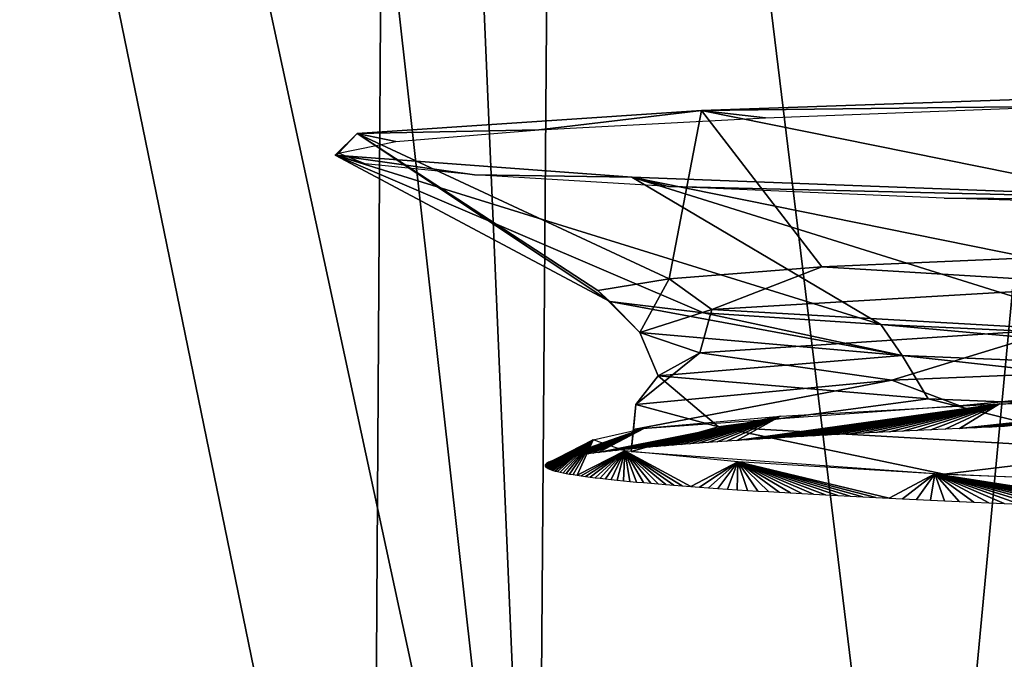
# Model space of a CAD drawing. Units: millimetres. Extents: x -32 to 32, y 0 to 105.
# Drawn here: x -14 to -11, y 92 to 94 of the extents above; entities that cross this region are included whole.
import ezdxf

# ---------------------------------------------------------------- set-up
doc = ezdxf.new("R2010")
doc.units = ezdxf.units.MM
doc.header["$LTSCALE"] = 52.148148
for name, color, linetype in [('202', 7, 'CONTINUOUS'), ('205', 7, 'CONTINUOUS'), ('207', 7, 'CONTINUOUS'), ('216', 7, 'CONTINUOUS'), ('218', 7, 'CONTINUOUS'), ('229', 7, 'CONTINUOUS'), ('234', 7, 'CONTINUOUS')]:
    doc.layers.add(name, color=color, linetype=linetype)

msp = doc.modelspace()

# ---------------------------------------------------------------- linework, layer by layer
at = {"layer": '202', "color": 7, "linetype": 'CONTINUOUS', "true_color": 0xa3aaad}
for points in [[(-10.6841, 93.6816, 7.5026), (-10.6516, 93.328, 6.3498), (-12.1531, 93.6305, 4.7684), (-10.6841, 93.6816, 7.5026)], [(-12.1531, 93.6305, 4.7684), (-12.2269, 93.2476, 2.0689), (-12.938, 93.5782, 1.7456), (-12.1531, 93.6305, 4.7684)], [(-11.8786, 93.2746, 3.5605), (-12.2269, 93.2476, 2.0689), (-12.1531, 93.6305, 4.7684), (-11.8786, 93.2746, 3.5605)], [(-10.6516, 93.328, 6.3498), (-11.8786, 93.2746, 3.5605), (-12.1531, 93.6305, 4.7684), (-10.6516, 93.328, 6.3498)], [(-12.938, 93.5782, 1.7456), (-12.3618, 93.1955, -0.9816), (-12.9876, 93.5288, -1.3269), (-12.938, 93.5782, 1.7456)], [(-12.2269, 93.2476, 2.0689), (-12.3889, 93.221, 0.5404), (-12.938, 93.5782, 1.7456), (-12.2269, 93.2476, 2.0689)], [(-12.3889, 93.221, 0.5404), (-12.3618, 93.1955, -0.9816), (-12.938, 93.5782, 1.7456), (-12.3889, 93.221, 0.5404)], [(-12.3618, 93.1955, -0.9816), (-12.1484, 93.1702, -2.489), (-12.9876, 93.5288, -1.3269), (-12.3618, 93.1955, -0.9816)], [(-12.1484, 93.1702, -2.489), (-11.744, 93.1436, -3.982), (-12.9876, 93.5288, -1.3269), (-12.1484, 93.1702, -2.489)], [(-12.9876, 93.5288, -1.3269), (-11.744, 93.1436, -3.982), (-12.3118, 93.4787, -4.3425), (-12.9876, 93.5288, -1.3269)], [(-11.744, 93.1436, -3.982), (-11.1512, 93.1161, -5.4249), (-12.3118, 93.4787, -4.3425), (-11.744, 93.1436, -3.982)], [(-11.1512, 93.1161, -5.4249), (-10.3823, 93.0886, -6.7813), (-12.3118, 93.4787, -4.3425), (-11.1512, 93.1161, -5.4249)], [(-12.3118, 93.4787, -4.3425), (-10.3823, 93.0886, -6.7813), (-10.9211, 93.4262, -7.153), (-12.3118, 93.4787, -4.3425)]]:
    msp.add_3dface(points, dxfattribs=at)
at = {"layer": '205', "color": 7, "linetype": 'CONTINUOUS', "true_color": 0xa3aaad}
for points in [[(-12.1565, 93.0792, 1.873), (-11.3395, 93.1325, 4.7647), (-11.7193, 93.0163, 3.82), (-12.1565, 93.0792, 1.873)], [(-11.7193, 93.0163, 3.82), (-11.3395, 93.1325, 4.7647), (-10.39, 93.071, 6.6319), (-11.7193, 93.0163, 3.82)], [(-12.2518, 93.0268, -1.0881), (-12.1565, 93.0792, 1.873), (-12.3027, 92.9614, 0.7607), (-12.2518, 93.0268, -1.0881)], [(-12.3027, 92.9614, 0.7607), (-12.1565, 93.0792, 1.873), (-11.7193, 93.0163, 3.82), (-12.3027, 92.9614, 0.7607)], [(-11.7193, 93.0163, 3.82), (-10.39, 93.071, 6.6319), (-11.5644, 92.958, 4.4765), (-11.7193, 93.0163, 3.82)], [(-11.5644, 92.958, 4.4765), (-10.39, 93.071, 6.6319), (-10.1223, 93.0109, 7.1635), (-11.5644, 92.958, 4.4765)], [(-12.3027, 92.9614, 0.7607), (-11.7193, 93.0163, 3.82), (-12.3082, 92.9042, 1.5119), (-12.3027, 92.9614, 0.7607)], [(-12.3082, 92.9042, 1.5119), (-11.7193, 93.0163, 3.82), (-11.5644, 92.958, 4.4765), (-12.3082, 92.9042, 1.5119)], [(-12.1139, 92.9101, -2.2777), (-12.2518, 93.0268, -1.0881), (-12.3027, 92.9614, 0.7607), (-12.1139, 92.9101, -2.2777)], [(-11.6361, 92.9744, -3.986), (-12.2518, 93.0268, -1.0881), (-12.1139, 92.9101, -2.2777), (-11.6361, 92.9744, -3.986)], [(-11.1614, 92.8558, -5.2304), (-11.6361, 92.9744, -3.986), (-12.1139, 92.9101, -2.2777), (-11.1614, 92.8558, -5.2304)], [(-10.3223, 92.9211, -6.6885), (-11.6361, 92.9744, -3.986), (-11.1614, 92.8558, -5.2304), (-10.3223, 92.9211, -6.6885)], [(-12.1139, 92.9101, -2.2777), (-12.3027, 92.9614, 0.7607), (-12.313, 92.8538, -1.4726), (-12.1139, 92.9101, -2.2777)], [(-12.313, 92.8538, -1.4726), (-12.3027, 92.9614, 0.7607), (-12.3082, 92.9042, 1.5119), (-12.313, 92.8538, -1.4726)], [(-11.5996, 92.8024, -4.3843), (-12.1139, 92.9101, -2.2777), (-12.313, 92.8538, -1.4726), (-11.5996, 92.8024, -4.3843)], [(-11.1614, 92.8558, -5.2304), (-12.1139, 92.9101, -2.2777), (-11.5996, 92.8024, -4.3843), (-11.1614, 92.8558, -5.2304)], [(-10.1843, 92.7488, -7.0748), (-11.1614, 92.8558, -5.2304), (-11.5996, 92.8024, -4.3843), (-10.1843, 92.7488, -7.0748)]]:
    msp.add_3dface(points, dxfattribs=at)
at = {"layer": '207', "color": 7, "linetype": 'CONTINUOUS', "true_color": 0xa3aaad}
for points in [[(-11.8786, 93.2746, 3.5605), (-10.6516, 93.328, 6.3498), (-11.1907, 93.2333, 5.1645), (-11.8786, 93.2746, 3.5605)], [(-12.2269, 93.2476, 2.0689), (-11.8786, 93.2746, 3.5605), (-12.1295, 93.1778, 2.1856), (-12.2269, 93.2476, 2.0689)], [(-12.1295, 93.1778, 2.1856), (-11.8786, 93.2746, 3.5605), (-11.1907, 93.2333, 5.1645), (-12.1295, 93.1778, 2.1856)], [(-12.3889, 93.221, 0.5404), (-12.2269, 93.2476, 2.0689), (-12.2933, 93.125, -0.8846), (-12.3889, 93.221, 0.5404)], [(-12.2933, 93.125, -0.8846), (-12.2269, 93.2476, 2.0689), (-12.1295, 93.1778, 2.1856), (-12.2933, 93.125, -0.8846)], [(-12.1295, 93.1778, 2.1856), (-11.1907, 93.2333, 5.1645), (-11.3395, 93.1325, 4.7647), (-12.1295, 93.1778, 2.1856)], [(-12.3618, 93.1955, -0.9816), (-12.3889, 93.221, 0.5404), (-12.2933, 93.125, -0.8846), (-12.3618, 93.1955, -0.9816)], [(-12.1484, 93.1702, -2.489), (-12.3618, 93.1955, -0.9816), (-11.6954, 93.0727, -3.8886), (-12.1484, 93.1702, -2.489)], [(-11.6954, 93.0727, -3.8886), (-12.3618, 93.1955, -0.9816), (-12.2933, 93.125, -0.8846), (-11.6954, 93.0727, -3.8886)], [(-12.2933, 93.125, -0.8846), (-12.1295, 93.1778, 2.1856), (-12.1565, 93.0792, 1.873), (-12.2933, 93.125, -0.8846)], [(-12.1565, 93.0792, 1.873), (-12.1295, 93.1778, 2.1856), (-11.3395, 93.1325, 4.7647), (-12.1565, 93.0792, 1.873)], [(-11.744, 93.1436, -3.982), (-12.1484, 93.1702, -2.489), (-11.6954, 93.0727, -3.8886), (-11.744, 93.1436, -3.982)], [(-11.1512, 93.1161, -5.4249), (-11.744, 93.1436, -3.982), (-10.3428, 93.0173, -6.703), (-11.1512, 93.1161, -5.4249)], [(-10.3428, 93.0173, -6.703), (-11.744, 93.1436, -3.982), (-11.6954, 93.0727, -3.8886), (-10.3428, 93.0173, -6.703)], [(-11.6954, 93.0727, -3.8886), (-12.2933, 93.125, -0.8846), (-12.2518, 93.0268, -1.0881), (-11.6954, 93.0727, -3.8886)], [(-12.2518, 93.0268, -1.0881), (-12.2933, 93.125, -0.8846), (-12.1565, 93.0792, 1.873), (-12.2518, 93.0268, -1.0881)], [(-11.6361, 92.9744, -3.986), (-11.6954, 93.0727, -3.8886), (-12.2518, 93.0268, -1.0881), (-11.6361, 92.9744, -3.986)], [(-10.3428, 93.0173, -6.703), (-11.6954, 93.0727, -3.8886), (-10.3223, 92.9211, -6.6885), (-10.3428, 93.0173, -6.703)], [(-10.3223, 92.9211, -6.6885), (-11.6954, 93.0727, -3.8886), (-11.6361, 92.9744, -3.986), (-10.3223, 92.9211, -6.6885)]]:
    msp.add_3dface(points, dxfattribs=at)
at = {"layer": '216', "color": 7, "linetype": 'CONTINUOUS', "true_color": 0xa3aaad}
for points in [[(-14.6731, 91.0383, 8.7812), (-12.5275, 91.0383, 11.6389), (-14.6346, 100.8073, 8.8453), (-14.6731, 91.0383, 8.7812)], [(-14.6346, 100.8073, 8.8453), (-12.5275, 91.0383, 11.6389), (-13.6193, 100.8073, 10.3405), (-14.6346, 100.8073, 8.8453)], [(-13.6193, 100.8073, 10.3405), (-12.5275, 91.0383, 11.6389), (-12.9458, 100.8073, 11.1721), (-13.6193, 100.8073, 10.3405)], [(-12.9458, 100.8073, 11.1721), (-12.5275, 91.0383, 11.6389), (-12.4533, 100.8073, 11.7186), (-12.9458, 100.8073, 11.1721)], [(-12.5275, 91.0383, 11.6389), (-9.8373, 91.0383, 13.9868), (-12.4533, 100.8073, 11.7186), (-12.5275, 91.0383, 11.6389)], [(-12.4533, 100.8073, 11.7186), (-9.8373, 91.0383, 13.9868), (-11.1532, 100.8073, 12.9621), (-12.4533, 100.8073, 11.7186)]]:
    msp.add_3dface(points, dxfattribs=at)
at = {"layer": '218', "color": 7, "linetype": 'CONTINUOUS', "true_color": 0xa3aaad}
for points in [[(-12.9019, 91.0383, -11.2228), (-14.9464, 91.0383, -8.3067), (-14.908, 100.8073, -8.3762), (-12.9019, 91.0383, -11.2228)], [(-12.9019, 91.0383, -11.2228), (-14.908, 100.8073, -8.3762), (-12.8412, 100.8073, -11.2922), (-12.9019, 91.0383, -11.2228)], [(-11.6499, 91.0383, -12.517), (-12.9019, 91.0383, -11.2228), (-12.8412, 100.8073, -11.2922), (-11.6499, 91.0383, -12.517)], [(-10.7285, 100.8073, -13.3158), (-11.6499, 91.0383, -12.517), (-12.8412, 100.8073, -11.2922), (-10.7285, 100.8073, -13.3158)], [(-10.2689, 91.0383, -13.6729), (-11.6499, 91.0383, -12.517), (-10.7285, 100.8073, -13.3158), (-10.2689, 91.0383, -13.6729)]]:
    msp.add_3dface(points, dxfattribs=at)
at = {"layer": '229', "color": 7, "linetype": 'CONTINUOUS', "true_color": 0xa3aaad}
for points in [[(-10.6841, 93.6816, 7.5026), (-12.1531, 93.6305, 4.7684), (-11.316, 93.6403, 6.3654), (-10.6841, 93.6816, 7.5026)], [(-11.316, 93.6403, 6.3654), (-12.1531, 93.6305, 4.7684), (-12.0075, 93.6138, 4.938), (-11.316, 93.6403, 6.3654)], [(-12.1531, 93.6305, 4.7684), (-12.938, 93.5782, 1.7456), (-12.5237, 93.5869, 3.4242), (-12.1531, 93.6305, 4.7684)], [(-12.0075, 93.6138, 4.938), (-12.1531, 93.6305, 4.7684), (-12.5237, 93.5869, 3.4242), (-12.0075, 93.6138, 4.938)], [(-12.938, 93.5782, 1.7456), (-12.9876, 93.5288, -1.3269), (-12.9805, 93.5339, 0.2732), (-12.938, 93.5782, 1.7456)], [(-12.8499, 93.56, 1.8567), (-12.938, 93.5782, 1.7456), (-12.9805, 93.5339, 0.2732), (-12.8499, 93.56, 1.8567)], [(-12.5237, 93.5869, 3.4242), (-12.938, 93.5782, 1.7456), (-12.8499, 93.56, 1.8567), (-12.5237, 93.5869, 3.4242)], [(-12.9805, 93.5339, 0.2732), (-12.9876, 93.5288, -1.3269), (-12.9193, 93.509, -1.2889), (-12.9805, 93.5339, 0.2732)], [(-12.9876, 93.5288, -1.3269), (-12.3118, 93.4787, -4.3425), (-12.6701, 93.484, -2.8348), (-12.9876, 93.5288, -1.3269)], [(-12.9193, 93.509, -1.2889), (-12.9876, 93.5288, -1.3269), (-12.6701, 93.484, -2.8348), (-12.9193, 93.509, -1.2889)], [(-12.6701, 93.484, -2.8348), (-12.3118, 93.4787, -4.3425), (-12.2285, 93.4577, -4.3623), (-12.6701, 93.484, -2.8348)], [(-12.3118, 93.4787, -4.3425), (-10.9211, 93.4262, -7.153), (-12.2285, 93.4577, -4.3623), (-12.3118, 93.4787, -4.3425)], [(-12.2285, 93.4577, -4.3623), (-10.9211, 93.4262, -7.153), (-11.5996, 93.4309, -5.8325), (-12.2285, 93.4577, -4.3623)], [(-11.5996, 93.4309, -5.8325), (-10.9211, 93.4262, -7.153), (-9.8415, 93.3778, -8.4685), (-11.5996, 93.4309, -5.8325)]]:
    msp.add_3dface(points, dxfattribs=at)
at = {"layer": '234', "color": 7, "linetype": 'CONTINUOUS', "true_color": 0xa3aaad}
for points in [[(-11.5313, 92.9084, 4.8482), (-11.5649, 92.9068, 4.7675), (-10.7962, 92.9894, 6.1008), (-11.5313, 92.9084, 4.8482)], [(-10.7962, 92.9894, 6.1008), (-11.5649, 92.9068, 4.7675), (-11.4737, 92.9624, 4.704), (-10.7962, 92.9894, 6.1008)], [(-11.4971, 92.9099, 4.9287), (-11.5313, 92.9084, 4.8482), (-10.7962, 92.9894, 6.1008), (-11.4971, 92.9099, 4.9287)], [(-11.4623, 92.9114, 5.009), (-11.4971, 92.9099, 4.9287), (-10.7962, 92.9894, 6.1008), (-11.4623, 92.9114, 5.009)], [(-12.0493, 92.8807, 3.3605), (-12.0725, 92.8792, 3.2761), (-11.4737, 92.9624, 4.704), (-12.0493, 92.8807, 3.3605)], [(-11.4737, 92.9624, 4.704), (-12.0725, 92.8792, 3.2761), (-11.9733, 92.9349, 3.2273), (-11.4737, 92.9624, 4.704)], [(-12.0255, 92.8823, 3.4448), (-12.0493, 92.8807, 3.3605), (-11.4737, 92.9624, 4.704), (-12.0255, 92.8823, 3.4448)], [(-12.0011, 92.8838, 3.529), (-12.0255, 92.8823, 3.4448), (-11.4737, 92.9624, 4.704), (-12.0011, 92.8838, 3.529)], [(-11.9761, 92.8853, 3.6129), (-12.0011, 92.8838, 3.529), (-11.4737, 92.9624, 4.704), (-11.9761, 92.8853, 3.6129)], [(-11.9505, 92.8868, 3.6967), (-11.9761, 92.8853, 3.6129), (-11.4737, 92.9624, 4.704), (-11.9505, 92.8868, 3.6967)], [(-11.9244, 92.8884, 3.7804), (-11.9505, 92.8868, 3.6967), (-11.4737, 92.9624, 4.704), (-11.9244, 92.8884, 3.7804)], [(-11.8976, 92.8899, 3.8638), (-11.9244, 92.8884, 3.7804), (-11.4737, 92.9624, 4.704), (-11.8976, 92.8899, 3.8638)], [(-11.8702, 92.8914, 3.947), (-11.8976, 92.8899, 3.8638), (-11.4737, 92.9624, 4.704), (-11.8702, 92.8914, 3.947)], [(-11.8423, 92.893, 4.03), (-11.8702, 92.8914, 3.947), (-11.4737, 92.9624, 4.704), (-11.8423, 92.893, 4.03)], [(-11.8137, 92.8945, 4.1129), (-11.8423, 92.893, 4.03), (-11.4737, 92.9624, 4.704), (-11.8137, 92.8945, 4.1129)], [(-11.7846, 92.8961, 4.1955), (-11.8137, 92.8945, 4.1129), (-11.4737, 92.9624, 4.704), (-11.7846, 92.8961, 4.1955)], [(-11.7549, 92.8976, 4.2779), (-11.7846, 92.8961, 4.1955), (-11.4737, 92.9624, 4.704), (-11.7549, 92.8976, 4.2779)], [(-11.7247, 92.8992, 4.3601), (-11.7549, 92.8976, 4.2779), (-11.4737, 92.9624, 4.704), (-11.7247, 92.8992, 4.3601)], [(-11.6938, 92.9007, 4.442), (-11.7247, 92.8992, 4.3601), (-11.4737, 92.9624, 4.704), (-11.6938, 92.9007, 4.442)], [(-11.6625, 92.9022, 4.5238), (-11.6938, 92.9007, 4.442), (-11.4737, 92.9624, 4.704), (-11.6625, 92.9022, 4.5238)], [(-11.6305, 92.9038, 4.6052), (-11.6625, 92.9022, 4.5238), (-11.4737, 92.9624, 4.704), (-11.6305, 92.9038, 4.6052)], [(-11.598, 92.9053, 4.6865), (-11.6305, 92.9038, 4.6052), (-11.4737, 92.9624, 4.704), (-11.598, 92.9053, 4.6865)], [(-11.5649, 92.9068, 4.7675), (-11.598, 92.9053, 4.6865), (-11.4737, 92.9624, 4.704), (-11.5649, 92.9068, 4.7675)], [(-12.3758, 92.8534, 1.8217), (-12.3882, 92.8518, 1.7354), (-11.9733, 92.9349, 3.2273), (-12.3758, 92.8534, 1.8217)], [(-11.9733, 92.9349, 3.2273), (-12.3882, 92.8518, 1.7354), (-12.2832, 92.9076, 1.7025), (-11.9733, 92.9349, 3.2273)], [(-12.3627, 92.8549, 1.9079), (-12.3758, 92.8534, 1.8217), (-11.9733, 92.9349, 3.2273), (-12.3627, 92.8549, 1.9079)], [(-12.3491, 92.8564, 1.9941), (-12.3627, 92.8549, 1.9079), (-11.9733, 92.9349, 3.2273), (-12.3491, 92.8564, 1.9941)], [(-12.3349, 92.8579, 2.0802), (-12.3491, 92.8564, 1.9941), (-11.9733, 92.9349, 3.2273), (-12.3349, 92.8579, 2.0802)], [(-12.32, 92.8595, 2.1663), (-12.3349, 92.8579, 2.0802), (-11.9733, 92.9349, 3.2273), (-12.32, 92.8595, 2.1663)], [(-12.3046, 92.861, 2.2523), (-12.32, 92.8595, 2.1663), (-11.9733, 92.9349, 3.2273), (-12.3046, 92.861, 2.2523)], [(-12.2885, 92.8625, 2.3382), (-12.3046, 92.861, 2.2523), (-11.9733, 92.9349, 3.2273), (-12.2885, 92.8625, 2.3382)], [(-12.2719, 92.864, 2.424), (-12.2885, 92.8625, 2.3382), (-11.9733, 92.9349, 3.2273), (-12.2719, 92.864, 2.424)], [(-12.2546, 92.8656, 2.5097), (-12.2719, 92.864, 2.424), (-11.9733, 92.9349, 3.2273), (-12.2546, 92.8656, 2.5097)], [(-12.2368, 92.8671, 2.5953), (-12.2546, 92.8656, 2.5097), (-11.9733, 92.9349, 3.2273), (-12.2368, 92.8671, 2.5953)], [(-12.2184, 92.8686, 2.6808), (-12.2368, 92.8671, 2.5953), (-11.9733, 92.9349, 3.2273), (-12.2184, 92.8686, 2.6808)], [(-12.1993, 92.8701, 2.7662), (-12.2184, 92.8686, 2.6808), (-11.9733, 92.9349, 3.2273), (-12.1993, 92.8701, 2.7662)], [(-12.1797, 92.8716, 2.8515), (-12.1993, 92.8701, 2.7662), (-11.9733, 92.9349, 3.2273), (-12.1797, 92.8716, 2.8515)], [(-12.1595, 92.8731, 2.9367), (-12.1797, 92.8716, 2.8515), (-11.9733, 92.9349, 3.2273), (-12.1595, 92.8731, 2.9367)], [(-12.1386, 92.8747, 3.0218), (-12.1595, 92.8731, 2.9367), (-11.9733, 92.9349, 3.2273), (-12.1386, 92.8747, 3.0218)], [(-12.1172, 92.8762, 3.1067), (-12.1386, 92.8747, 3.0218), (-11.9733, 92.9349, 3.2273), (-12.1172, 92.8762, 3.1067)], [(-12.0952, 92.8777, 3.1914), (-12.1172, 92.8762, 3.1067), (-11.9733, 92.9349, 3.2273), (-12.0952, 92.8777, 3.1914)], [(-12.0725, 92.8792, 3.2761), (-12.0952, 92.8777, 3.1914), (-11.9733, 92.9349, 3.2273), (-12.0725, 92.8792, 3.2761)], [(-12.5064, 92.8267, 0.2686), (-12.5079, 92.8253, 0.1828), (-12.2832, 92.9076, 1.7025), (-12.5064, 92.8267, 0.2686)], [(-12.2832, 92.9076, 1.7025), (-12.5079, 92.8253, 0.1828), (-12.3996, 92.881, 0.1667), (-12.2832, 92.9076, 1.7025)], [(-12.5042, 92.8281, 0.3544), (-12.5064, 92.8267, 0.2686), (-12.2832, 92.9076, 1.7025), (-12.5042, 92.8281, 0.3544)], [(-12.5015, 92.8296, 0.4404), (-12.5042, 92.8281, 0.3544), (-12.2832, 92.9076, 1.7025), (-12.5015, 92.8296, 0.4404)], [(-12.4981, 92.8311, 0.5264), (-12.5015, 92.8296, 0.4404), (-12.2832, 92.9076, 1.7025), (-12.4981, 92.8311, 0.5264)], [(-12.4942, 92.8325, 0.6125), (-12.4981, 92.8311, 0.5264), (-12.2832, 92.9076, 1.7025), (-12.4942, 92.8325, 0.6125)], [(-12.4897, 92.834, 0.6987), (-12.4942, 92.8325, 0.6125), (-12.2832, 92.9076, 1.7025), (-12.4897, 92.834, 0.6987)], [(-12.4846, 92.8354, 0.785), (-12.4897, 92.834, 0.6987), (-12.2832, 92.9076, 1.7025), (-12.4846, 92.8354, 0.785)], [(-12.4789, 92.8369, 0.8713), (-12.4846, 92.8354, 0.785), (-12.2832, 92.9076, 1.7025), (-12.4789, 92.8369, 0.8713)], [(-12.4725, 92.8384, 0.9577), (-12.4789, 92.8369, 0.8713), (-12.2832, 92.9076, 1.7025), (-12.4725, 92.8384, 0.9577)], [(-12.4656, 92.8399, 1.0441), (-12.4725, 92.8384, 0.9577), (-12.2832, 92.9076, 1.7025), (-12.4656, 92.8399, 1.0441)], [(-12.4581, 92.8413, 1.1305), (-12.4656, 92.8399, 1.0441), (-12.2832, 92.9076, 1.7025), (-12.4581, 92.8413, 1.1305)], [(-12.4499, 92.8428, 1.217), (-12.4581, 92.8413, 1.1305), (-12.2832, 92.9076, 1.7025), (-12.4499, 92.8428, 1.217)], [(-12.4412, 92.8443, 1.3035), (-12.4499, 92.8428, 1.217), (-12.2832, 92.9076, 1.7025), (-12.4412, 92.8443, 1.3035)], [(-12.4318, 92.8458, 1.3899), (-12.4412, 92.8443, 1.3035), (-12.2832, 92.9076, 1.7025), (-12.4318, 92.8458, 1.3899)], [(-12.4218, 92.8473, 1.4763), (-12.4318, 92.8458, 1.3899), (-12.2832, 92.9076, 1.7025), (-12.4218, 92.8473, 1.4763)], [(-12.4112, 92.8488, 1.5627), (-12.4218, 92.8473, 1.4763), (-12.2832, 92.9076, 1.7025), (-12.4112, 92.8488, 1.5627)], [(-12.4, 92.8503, 1.6491), (-12.4112, 92.8488, 1.5627), (-12.2832, 92.9076, 1.7025), (-12.4, 92.8503, 1.6491)], [(-12.3882, 92.8518, 1.7354), (-12.4, 92.8503, 1.6491), (-12.2832, 92.9076, 1.7025), (-12.3882, 92.8518, 1.7354)], [(-12.5093, 92.8224, 0.0117), (-12.509, 92.821, -0.0736), (-12.3996, 92.881, 0.1667), (-12.5093, 92.8224, 0.0117)], [(-12.5089, 92.8238, 0.0972), (-12.5093, 92.8224, 0.0117), (-12.3996, 92.881, 0.1667), (-12.5089, 92.8238, 0.0972)], [(-12.509, 92.821, -0.0736), (-12.5083, 92.8195, -0.1588), (-12.3996, 92.881, 0.1667), (-12.509, 92.821, -0.0736)], [(-12.5079, 92.8253, 0.1828), (-12.5089, 92.8238, 0.0972), (-12.3996, 92.881, 0.1667), (-12.5079, 92.8253, 0.1828)], [(-12.5083, 92.8195, -0.1588), (-12.5069, 92.8181, -0.2438), (-12.3996, 92.881, 0.1667), (-12.5083, 92.8195, -0.1588)], [(-12.5069, 92.8181, -0.2438), (-12.505, 92.8167, -0.3289), (-12.3996, 92.881, 0.1667), (-12.5069, 92.8181, -0.2438)], [(-12.505, 92.8167, -0.3289), (-12.5024, 92.8153, -0.4139), (-12.3996, 92.881, 0.1667), (-12.505, 92.8167, -0.3289)], [(-12.5024, 92.8153, -0.4139), (-12.4993, 92.8139, -0.4989), (-12.3996, 92.881, 0.1667), (-12.5024, 92.8153, -0.4139)], [(-12.4993, 92.8139, -0.4989), (-12.4956, 92.8125, -0.584), (-12.3996, 92.881, 0.1667), (-12.4993, 92.8139, -0.4989)], [(-12.4956, 92.8125, -0.584), (-12.4914, 92.8111, -0.669), (-12.3996, 92.881, 0.1667), (-12.4956, 92.8125, -0.584)], [(-12.4914, 92.8111, -0.669), (-12.4865, 92.8097, -0.7541), (-12.3996, 92.881, 0.1667), (-12.4914, 92.8111, -0.669)], [(-12.4865, 92.8097, -0.7541), (-12.4811, 92.8083, -0.839), (-12.3996, 92.881, 0.1667), (-12.4865, 92.8097, -0.7541)], [(-12.4811, 92.8083, -0.839), (-12.4751, 92.807, -0.9239), (-12.3996, 92.881, 0.1667), (-12.4811, 92.8083, -0.839)], [(-12.4751, 92.807, -0.9239), (-12.4685, 92.8056, -1.0085), (-12.3996, 92.881, 0.1667), (-12.4751, 92.807, -0.9239)], [(-12.4685, 92.8056, -1.0085), (-12.4614, 92.8042, -1.093), (-12.3996, 92.881, 0.1667), (-12.4685, 92.8056, -1.0085)], [(-12.4614, 92.8042, -1.093), (-12.4537, 92.8028, -1.1774), (-12.3996, 92.881, 0.1667), (-12.4614, 92.8042, -1.093)], [(-12.4537, 92.8028, -1.1774), (-12.4455, 92.8014, -1.2618), (-12.3996, 92.881, 0.1667), (-12.4537, 92.8028, -1.1774)], [(-12.4455, 92.8014, -1.2618), (-12.4366, 92.8001, -1.3463), (-12.3996, 92.881, 0.1667), (-12.4455, 92.8014, -1.2618)], [(-12.3996, 92.881, 0.1667), (-12.4366, 92.8001, -1.3463), (-12.3275, 92.8559, -1.3459), (-12.3996, 92.881, 0.1667)], [(-12.4366, 92.8001, -1.3463), (-12.4272, 92.7987, -1.4309), (-12.3275, 92.8559, -1.3459), (-12.4366, 92.8001, -1.3463)], [(-12.4272, 92.7987, -1.4309), (-12.4172, 92.7973, -1.5154), (-12.3275, 92.8559, -1.3459), (-12.4272, 92.7987, -1.4309)], [(-12.4172, 92.7973, -1.5154), (-12.4066, 92.7959, -1.5999), (-12.3275, 92.8559, -1.3459), (-12.4172, 92.7973, -1.5154)], [(-12.4066, 92.7959, -1.5999), (-12.3954, 92.7945, -1.6843), (-12.3275, 92.8559, -1.3459), (-12.4066, 92.7959, -1.5999)], [(-12.3954, 92.7945, -1.6843), (-12.3837, 92.7931, -1.7686), (-12.3275, 92.8559, -1.3459), (-12.3954, 92.7945, -1.6843)], [(-12.3837, 92.7931, -1.7686), (-12.3714, 92.7917, -1.8527), (-12.3275, 92.8559, -1.3459), (-12.3837, 92.7931, -1.7686)], [(-12.3714, 92.7917, -1.8527), (-12.3585, 92.7903, -1.9367), (-12.3275, 92.8559, -1.3459), (-12.3714, 92.7917, -1.8527)], [(-12.3585, 92.7903, -1.9367), (-12.345, 92.7888, -2.0206), (-12.3275, 92.8559, -1.3459), (-12.3585, 92.7903, -1.9367)], [(-12.345, 92.7888, -2.0206), (-12.331, 92.7874, -2.1045), (-12.3275, 92.8559, -1.3459), (-12.345, 92.7888, -2.0206)], [(-12.331, 92.7874, -2.1045), (-12.3164, 92.786, -2.1885), (-12.3275, 92.8559, -1.3459), (-12.331, 92.7874, -2.1045)], [(-12.1971, 92.776, -2.777), (-12.1776, 92.7745, -2.861), (-12.3275, 92.8559, -1.3459), (-12.1971, 92.776, -2.777)], [(-12.3275, 92.8559, -1.3459), (-12.1776, 92.7745, -2.861), (-12.0699, 92.8304, -2.8451), (-12.3275, 92.8559, -1.3459)], [(-12.2159, 92.7774, -2.6929), (-12.1971, 92.776, -2.777), (-12.3275, 92.8559, -1.3459), (-12.2159, 92.7774, -2.6929)], [(-12.2342, 92.7789, -2.6088), (-12.2159, 92.7774, -2.6929), (-12.3275, 92.8559, -1.3459), (-12.2342, 92.7789, -2.6088)], [(-12.2518, 92.7803, -2.5247), (-12.2342, 92.7789, -2.6088), (-12.3275, 92.8559, -1.3459), (-12.2518, 92.7803, -2.5247)], [(-12.2688, 92.7818, -2.4406), (-12.2518, 92.7803, -2.5247), (-12.3275, 92.8559, -1.3459), (-12.2688, 92.7818, -2.4406)], [(-12.2853, 92.7832, -2.3565), (-12.2688, 92.7818, -2.4406), (-12.3275, 92.8559, -1.3459), (-12.2853, 92.7832, -2.3565)], [(-12.3011, 92.7846, -2.2724), (-12.2853, 92.7832, -2.3565), (-12.3275, 92.8559, -1.3459), (-12.3011, 92.7846, -2.2724)], [(-12.3164, 92.786, -2.1885), (-12.3011, 92.7846, -2.2724), (-12.3275, 92.8559, -1.3459), (-12.3164, 92.786, -2.1885)], [(-12.1776, 92.7745, -2.861), (-12.1576, 92.773, -2.945), (-12.0699, 92.8304, -2.8451), (-12.1776, 92.7745, -2.861)], [(-12.1576, 92.773, -2.945), (-12.137, 92.7716, -3.0289), (-12.0699, 92.8304, -2.8451), (-12.1576, 92.773, -2.945)], [(-12.137, 92.7716, -3.0289), (-12.1157, 92.7701, -3.1128), (-12.0699, 92.8304, -2.8451), (-12.137, 92.7716, -3.0289)], [(-12.1157, 92.7701, -3.1128), (-12.0939, 92.7686, -3.1967), (-12.0699, 92.8304, -2.8451), (-12.1157, 92.7701, -3.1128)], [(-12.0939, 92.7686, -3.1967), (-12.0714, 92.7671, -3.2805), (-12.0699, 92.8304, -2.8451), (-12.0939, 92.7686, -3.1967)], [(-12.0714, 92.7671, -3.2805), (-12.0484, 92.7656, -3.3642), (-12.0699, 92.8304, -2.8451), (-12.0714, 92.7671, -3.2805)], [(-11.7555, 92.7492, -4.276), (-11.7254, 92.7477, -4.358), (-12.0699, 92.8304, -2.8451), (-11.7555, 92.7492, -4.276)], [(-12.0699, 92.8304, -2.8451), (-11.7254, 92.7477, -4.358), (-11.6214, 92.8036, -4.3263), (-12.0699, 92.8304, -2.8451)], [(-11.7851, 92.7507, -4.1939), (-11.7555, 92.7492, -4.276), (-12.0699, 92.8304, -2.8451), (-11.7851, 92.7507, -4.1939)], [(-11.8141, 92.7522, -4.1116), (-11.7851, 92.7507, -4.1939), (-12.0699, 92.8304, -2.8451), (-11.8141, 92.7522, -4.1116)], [(-11.8425, 92.7537, -4.0291), (-11.8141, 92.7522, -4.1116), (-12.0699, 92.8304, -2.8451), (-11.8425, 92.7537, -4.0291)], [(-11.8703, 92.7552, -3.9465), (-11.8425, 92.7537, -4.0291), (-12.0699, 92.8304, -2.8451), (-11.8703, 92.7552, -3.9465)], [(-11.8975, 92.7567, -3.8637), (-11.8703, 92.7552, -3.9465), (-12.0699, 92.8304, -2.8451), (-11.8975, 92.7567, -3.8637)], [(-11.9242, 92.7582, -3.7808), (-11.8975, 92.7567, -3.8637), (-12.0699, 92.8304, -2.8451), (-11.9242, 92.7582, -3.7808)], [(-11.9502, 92.7597, -3.6977), (-11.9242, 92.7582, -3.7808), (-12.0699, 92.8304, -2.8451), (-11.9502, 92.7597, -3.6977)], [(-11.9757, 92.7612, -3.6145), (-11.9502, 92.7597, -3.6977), (-12.0699, 92.8304, -2.8451), (-11.9757, 92.7612, -3.6145)], [(-12.0005, 92.7627, -3.5312), (-11.9757, 92.7612, -3.6145), (-12.0699, 92.8304, -2.8451), (-12.0005, 92.7627, -3.5312)], [(-12.0248, 92.7641, -3.4477), (-12.0005, 92.7627, -3.5312), (-12.0699, 92.8304, -2.8451), (-12.0248, 92.7641, -3.4477)], [(-12.0484, 92.7656, -3.3642), (-12.0248, 92.7641, -3.4477), (-12.0699, 92.8304, -2.8451), (-12.0484, 92.7656, -3.3642)], [(-11.7254, 92.7477, -4.358), (-11.6946, 92.7462, -4.4397), (-11.6214, 92.8036, -4.3263), (-11.7254, 92.7477, -4.358)], [(-11.6946, 92.7462, -4.4397), (-11.6633, 92.7447, -4.5213), (-11.6214, 92.8036, -4.3263), (-11.6946, 92.7462, -4.4397)], [(-11.6633, 92.7447, -4.5213), (-11.6314, 92.7432, -4.6027), (-11.6214, 92.8036, -4.3263), (-11.6633, 92.7447, -4.5213)], [(-11.6314, 92.7432, -4.6027), (-11.599, 92.7417, -4.6839), (-11.6214, 92.8036, -4.3263), (-11.6314, 92.7432, -4.6027)], [(-11.1256, 92.7216, -5.7186), (-11.0853, 92.7201, -5.7964), (-11.6214, 92.8036, -4.3263), (-11.1256, 92.7216, -5.7186)], [(-11.6214, 92.8036, -4.3263), (-11.0853, 92.7201, -5.7964), (-10.9873, 92.7761, -5.7494), (-11.6214, 92.8036, -4.3263)], [(-11.1654, 92.7232, -5.6406), (-11.1256, 92.7216, -5.7186), (-11.6214, 92.8036, -4.3263), (-11.1654, 92.7232, -5.6406)], [(-11.2046, 92.7247, -5.5622), (-11.1654, 92.7232, -5.6406), (-11.6214, 92.8036, -4.3263), (-11.2046, 92.7247, -5.5622)], [(-11.2432, 92.7263, -5.4836), (-11.2046, 92.7247, -5.5622), (-11.6214, 92.8036, -4.3263), (-11.2432, 92.7263, -5.4836)], [(-11.2813, 92.7278, -5.4047), (-11.2432, 92.7263, -5.4836), (-11.6214, 92.8036, -4.3263), (-11.2813, 92.7278, -5.4047)], [(-11.3189, 92.7294, -5.3256), (-11.2813, 92.7278, -5.4047), (-11.6214, 92.8036, -4.3263), (-11.3189, 92.7294, -5.3256)], [(-11.3559, 92.7309, -5.2462), (-11.3189, 92.7294, -5.3256), (-11.6214, 92.8036, -4.3263), (-11.3559, 92.7309, -5.2462)], [(-11.3923, 92.7324, -5.1666), (-11.3559, 92.7309, -5.2462), (-11.6214, 92.8036, -4.3263), (-11.3923, 92.7324, -5.1666)], [(-11.4282, 92.734, -5.0867), (-11.3923, 92.7324, -5.1666), (-11.6214, 92.8036, -4.3263), (-11.4282, 92.734, -5.0867)], [(-11.4635, 92.7355, -5.0066), (-11.4282, 92.734, -5.0867), (-11.6214, 92.8036, -4.3263), (-11.4635, 92.7355, -5.0066)], [(-11.4982, 92.7371, -4.9262), (-11.4635, 92.7355, -5.0066), (-11.6214, 92.8036, -4.3263), (-11.4982, 92.7371, -4.9262)], [(-11.5324, 92.7386, -4.8457), (-11.4982, 92.7371, -4.9262), (-11.6214, 92.8036, -4.3263), (-11.5324, 92.7386, -4.8457)], [(-11.5659, 92.7401, -4.7649), (-11.5324, 92.7386, -4.8457), (-11.6214, 92.8036, -4.3263), (-11.5659, 92.7401, -4.7649)], [(-11.599, 92.7417, -4.6839), (-11.5659, 92.7401, -4.7649), (-11.6214, 92.8036, -4.3263), (-11.599, 92.7417, -4.6839)]]:
    msp.add_3dface(points, dxfattribs=at)

doc.saveas('drawing.dxf')
